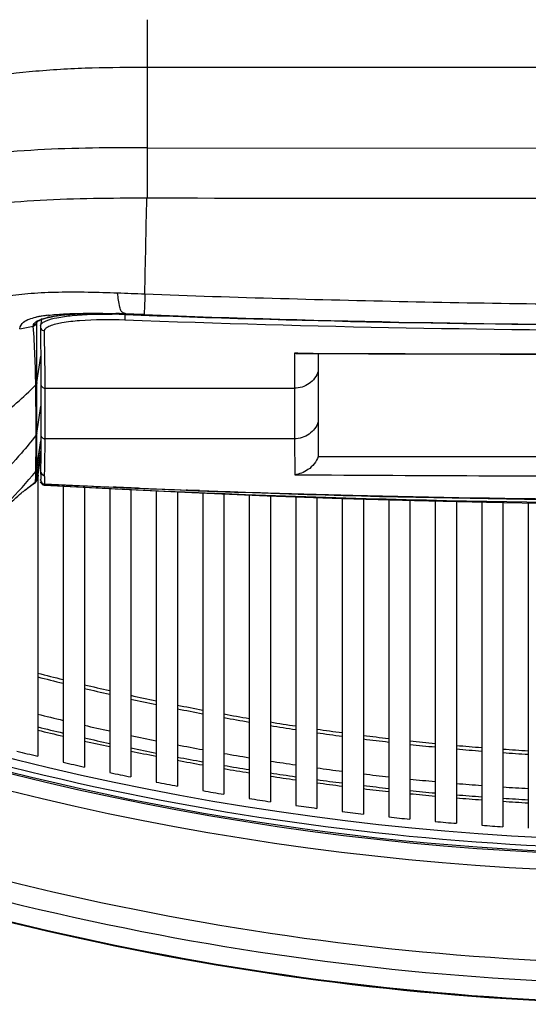
# Model space of a CAD drawing. Units: millimetres. Extents: x 0 to 594, y 0 to 420.
# Drawn here: x 211 to 223, y 48 to 71 of the extents above; entities that cross this region are included whole.
import ezdxf

# ---------------------------------------------------------------- set-up
doc = ezdxf.new("R2010")
doc.units = ezdxf.units.MM
doc.header["$LTSCALE"] = 32.67
doc.layers.get('0').update_dxf_attribs({"linetype": 'CONTINUOUS'})
doc.layers.add('CURVE', color=7, linetype='CONTINUOUS')
doc.layers.add('SUPERFICI', color=7, linetype='CONTINUOUS')

msp = doc.modelspace()

# ---------------------------------------------------------------- linework, layer by layer
at = {"color": 9, "linetype": 'CONTINUOUS'}
for p, q in [((213.802, 70.0444), (239.3701, 70.0444)), ((213.8019, 68.137), (226.586, 68.1226)), ((213.2735, 64.2017), (213.2716, 64.1889)), ((213.2735, 64.2017), (213.2716, 64.1889)), ((213.2672, 64.0697), (213.2671, 64.0649)), ((211.3731, 63.6624), (211.3708, 63.8059)), ((211.3822, 62.7546), (211.3731, 63.6624)), ((211.1909, 62.5764), (211.2808, 63.2049)), ((217.2852, 63.2015), (217.281, 62.4446)), ((217.2865, 63.2735), (217.2852, 63.2015)), ((217.3625, 63.2732), (217.2865, 63.2735)), ((217.3625, 63.2731), (217.2865, 63.2735)), ((211.3826, 62.6524), (211.3822, 62.7546)), ((211.3828, 62.4446), (211.3826, 62.6524)), ((211.3828, 62.4446), (217.281, 62.4446)), ((211.3828, 61.2471), (211.3828, 62.4446)), ((217.281, 62.4446), (217.281, 61.2484)), ((211.1902, 61.3743), (211.2828, 62.0174)), ((211.1848, 60.5193), (211.2827, 61.2023)), ((211.1854, 60.5139), (211.2827, 61.1953)), ((211.3808, 60.7349), (211.3827, 61.0953)), ((211.3827, 61.0953), (211.3828, 61.2471)), ((217.281, 61.2484), (211.3828, 61.2471)), ((217.281, 61.2484), (217.2883, 60.3969)), ((211.1876, 60.2834), (211.282, 60.9476)), ((211.3788, 60.5969), (211.3808, 60.7349)), ((211.3735, 60.3858), (211.3774, 60.5281)), ((211.3739, 60.3788), (211.3735, 60.3858)), ((211.3753, 60.3498), (211.3739, 60.3788)), ((211.3774, 60.5281), (211.3788, 60.5969)), ((211.3704, 60.157), (211.37, 60.1543)), ((211.371, 60.1624), (211.3704, 60.157)), ((211.3708, 60.1506), (211.371, 60.1503)), ((211.372, 60.1707), (211.371, 60.1624)), ((211.371, 60.1503), (211.374, 60.1494)), ((211.3727, 60.1771), (211.372, 60.1707)), ((211.3741, 60.1771), (211.3762, 60.2116)), ((211.3762, 60.2116), (211.3753, 60.3498)), ((213.5956, 60.078), (212.9934, 60.1033)), ((215.0395, 60.022), (214.7248, 60.0336))]:
    msp.add_line(p, q, dxfattribs=at)
at = {"color": 7, "linetype": 'CONTINUOUS'}
for p, q in [((213.2387, 64.2032), (213.7242, 64.1842)), ((213.2387, 64.2031), (213.7242, 64.1843)), ((211.275, 63.9218), (211.2741, 63.903)), ((211.2741, 63.9032), (211.2757, 63.7659)), ((211.2758, 63.9279), (211.275, 63.9218)), ((211.2758, 63.9278), (211.2758, 63.9279)), ((211.2757, 63.7659), (211.2775, 63.6019)), ((217.8467, 63.2655), (217.8467, 60.8295)), ((211.2827, 62.672), (211.2828, 62.5439)), ((211.2828, 62.5439), (211.2827, 61.2331)), ((211.1865, 60.2876), (211.2821, 60.9537)), ((217.8467, 60.8295), (235.3267, 60.8295)), ((211.2762, 60.4881), (211.2763, 60.4793)), ((211.2794, 60.4258), (211.2804, 60.3993)), ((211.2804, 60.3993), (211.281, 60.3744)), ((211.2134, 60.3329), (211.2134, 53.732)), ((211.2804, 60.3085), (211.2795, 60.2895)), ((211.2877, 60.2041), (211.2966, 60.19)), ((211.2993, 60.1866), (211.2966, 60.19)), ((211.2993, 60.1866), (211.3132, 60.1727)), ((211.3132, 60.1727), (211.3346, 60.1591)), ((211.3346, 60.1591), (211.3605, 60.1509)), ((211.3605, 60.1509), (211.3724, 60.1495)), ((211.3691, 60.1773), (211.3741, 60.1771)), ((210.8704, 60.0025), (210.87, 60.0022)), ((211.8134, 60.1262), (211.8134, 53.5902)), ((212.3134, 60.0997), (212.3134, 53.4767)), ((212.9134, 60.068), (212.9134, 53.346)), ((213.4134, 60.0436), (213.4134, 53.2417)), ((214.0134, 60.0151), (214.0134, 53.1219)), ((214.5134, 59.9914), (214.5134, 53.0265)), ((215.1134, 59.9643), (215.1134, 52.9175)), ((215.6134, 59.9433), (215.6134, 52.8311)), ((216.2134, 59.9182), (216.2134, 52.7327)), ((216.7134, 59.8976), (216.7134, 52.6552)), ((217.3134, 59.8759), (217.3134, 52.5674)), ((217.8134, 59.8578), (217.8134, 52.4987)), ((218.4134, 59.8362), (218.4134, 52.4214)), ((218.9134, 59.8212), (218.9134, 52.3614)), ((219.5134, 59.8032), (219.5134, 52.2946)), ((220.0134, 59.7882), (220.0134, 52.2432)), ((220.6134, 59.7735), (220.6134, 52.1868)), ((221.1134, 59.7618), (221.1134, 52.144)), ((221.7134, 59.7479), (221.7134, 52.0979)), ((222.2134, 59.739), (222.2134, 52.0638)), ((222.8134, 59.7294), (222.8134, 52.028))]:
    msp.add_line(p, q, dxfattribs=at)
for points in [[(211.2775, 63.6019), (211.2791, 63.4397), (211.2804, 63.2801), (211.2813, 63.1235), (211.282, 62.9703), (211.2824, 62.8201), (211.2827, 62.672)], [(217.3625, 63.2679), (218.0622, 63.2644), (219.033, 63.2605), (220.0373, 63.2574), (221.0748, 63.255), (222.1458, 63.2531), (223.1666, 63.2517)], [(211.2827, 61.2331), (211.2825, 61.107), (211.2822, 60.989)], [(211.2822, 60.989), (211.2817, 60.8804), (211.281, 60.7815), (211.28, 60.6919), (211.2787, 60.6114)], [(211.2787, 60.6114), (211.2774, 60.5395), (211.2762, 60.4881)], [(211.2763, 60.4793), (211.2779, 60.4538), (211.2794, 60.4258)], [(211.281, 60.3744), (211.2812, 60.3509), (211.281, 60.3289), (211.2804, 60.3085)], [(211.2786, 60.2717), (211.2786, 60.2733), (211.2786, 60.2749), (211.2787, 60.2766), (211.2788, 60.2782), (211.2795, 60.2895)], [(211.3693, 60.1772), (212.8576, 60.109), (214.6018, 60.038), (216.3444, 59.9768), (218.0854, 59.9254), (219.8246, 59.8837), (221.5621, 59.8515), (223.2977, 59.8287), (225.0315, 59.8154), (226.5867, 59.8115)], [(211.3724, 60.1495), (213.0428, 60.0612), (214.8543, 59.9752), (216.6386, 59.9003), (218.3955, 59.8368), (220.125, 59.7849), (221.8271, 59.7452), (223.5016, 59.7183), (225.1485, 59.7037), (226.5867, 59.6999)]]:
    msp.add_lwpolyline(points, dxfattribs=at)
at = {"color": 9, "linetype": 'CONTINUOUS'}
for points in [[(213.5957, 60.079), (213.0616, 60.1004), (212.9934, 60.1035)], [(215.0395, 60.0226), (214.7499, 60.0327), (214.7248, 60.0337)]]:
    msp.add_lwpolyline(points, dxfattribs=at)
for centre, radius, start, end in [((212.7742, 52.8933), 11.3064, 88.23964, 88.99521), ((212.767, 52.6445), 11.5554, 87.99263, 88.24199), ((212.7647, 52.5783), 11.6216, 87.78921, 87.99272), ((212.7632, 52.5392), 11.6607, 87.50138, 87.78922), ((229.1259, 63.547), 15.8673, 177.68169, 178.04414), ((226.3223, 408.3543), 344.4127, 267.828387, 269.858481), ((226.5361, 400.3192), 336.3756, 267.817204, 270.008505), ((211.3991, 63.8812), 0.1353, 136.78037, 139.00168), ((226.349, 407.489), 343.6732, 267.818521, 270.03963), ((216.2342, 63.9868), 2.9681, 178.03517, 178.39826), ((225.1088, 1647.0506), 1583.7965, 269.7197668, 269.9297346), ((211.3762, 60.4847), 0.0989, 257.54618, 268.39988), ((211.3766, 60.4776), 0.0989, 257.54364, 268.39318), ((226.4074, 1375.9846), 1315.6192, 269.6028557, 270.007806), ((202.48, 70.8889), 13.7446, 307.62214, 309.11241), ((226.8923, 341.0912), 281.3654, 266.837521, 269.93777), ((226.5983, 376.3175), 316.5068, 267.242962, 267.536411), ((226.6481, 363.5311), 303.7356, 267.399023, 269.988407), ((226.4607, 373.0684), 313.2547, 267.64626, 267.85295), ((226.5655, 376.6265), 316.8142, 267.915056, 270.003826), ((226.3434, 116.3642), 64.9865, 247.526377, 292.473623), ((226.3434, 116.3642), 65.3863, 247.526377, 292.473623), ((226.5089, 114.8887), 61.1339, 255.509028, 256.089188), ((226.5116, 115.0031), 61.3314, 255.554085, 256.132372), ((226.5752, 115.1619), 61.4151, 256.571644, 257.145766), ((226.5786, 115.2804), 61.6166, 256.613252, 257.185196), ((226.6572, 115.5288), 61.791, 257.622024, 258.191624), ((226.6612, 115.6512), 61.9965, 257.659885, 258.227592), ((226.7021, 115.8441), 62.1937, 258.697664, 259.25987), ((226.7037, 115.7492), 62.0163, 258.663494, 259.227305), ((226.4305, 116.0641), 63.196, 256.064857, 256.625837), ((226.6223, 115.3127), 61.5722, 259.69901, 260.266896), ((226.6213, 115.4093), 61.7514, 259.730222, 260.296453), ((226.3434, 116.3642), 64.9506, 252.726866, 269.486948), ((226.3335, 116.436), 63.8273, 256.296722, 256.850575), ((226.5051, 116.3842), 63.5247, 257.089997, 257.643859), ((226.5647, 114.969), 61.2237, 260.739772, 261.307795), ((226.5642, 115.0679), 61.4053, 260.76779, 261.334136), ((226.5272, 114.7182), 60.9702, 261.78228, 262.352291), ((226.404, 116.7441), 64.1434, 257.309856, 257.858704), ((226.5936, 116.7968), 63.9466, 258.104029, 258.654182), ((226.5272, 114.8191), 61.1538, 261.807204, 262.375398), ((226.5065, 114.5601), 60.8107, 262.826225, 263.39559), ((226.5068, 114.6629), 60.9962, 262.847903, 263.415536), ((226.499, 114.494), 60.7442, 263.870438, 264.439402), ((226.4726, 117.0689), 64.4754, 258.314046, 258.857869), ((226.5773, 116.7043), 63.8527, 259.108424, 259.655907), ((226.4995, 114.5983), 60.9313, 263.88893, 264.45609), ((226.5012, 114.5196), 60.7699, 264.912812, 265.480649), ((226.5018, 114.6253), 60.9583, 264.928042, 265.494123), ((226.5099, 114.6365), 60.8871, 265.953476, 266.519066), ((226.4785, 117.0923), 64.4995, 259.309178, 259.851094), ((226.5048, 116.2992), 63.4412, 260.113739, 260.663799), ((226.4544, 115.9857), 63.1236, 261.121749, 261.672564), ((226.5105, 114.7434), 61.0767, 265.965481, 266.529291), ((226.4006, 116.6468), 64.0473, 260.303479, 260.847749), ((226.4226, 115.7625), 62.8982, 262.132497, 262.683816), ((226.3316, 116.2082), 63.6032, 261.302067, 261.848494), ((226.3113, 116.0637), 63.4574, 262.304016, 262.850257), ((226.4059, 115.6298), 62.7644, 263.143051, 263.694592), ((226.4012, 115.5867), 62.7211, 264.154446, 264.70479), ((226.295, 115.9296), 63.3223, 263.305653, 263.851881), ((226.2915, 115.9008), 63.2932, 264.307273, 264.852963), ((226.4052, 115.6331), 62.7676, 265.163153, 265.712836), ((226.4146, 115.7685), 62.9034, 266.170407, 266.717627), ((226.2982, 115.9781), 63.3709, 265.306874, 265.850992), ((226.3061, 116.0973), 63.4903, 266.304046, 266.84645)]:
    msp.add_arc(centre, radius, start, end, dxfattribs=at)
at = {"color": 7, "linetype": 'CONTINUOUS'}
for centre, radius, start, end in [((226.4953, 399.7903), 335.849, 267.820726, 270.015483), ((217.368, 63.8719), 0.6039, 262.25327, 269.53111), ((211.3764, 60.2795), 0.0985, 171.92363, 182.542), ((211.3742, 60.2756), 0.0985, 253.20653, 261.58633), ((211.3741, 60.2752), 0.0981, 261.59337, 267.18768), ((226.3634, 116.5303), 64.8, 247.526377, 292.473623), ((226.3634, 116.5303), 64, 256.306069, 256.858774), ((226.3634, 116.5303), 64, 257.317952, 257.867645), ((226.3634, 116.5303), 64.6, 255.98003, 256.436663), ((226.3634, 116.5303), 64, 258.325723, 258.873217), ((226.3634, 116.5303), 64, 259.32907, 259.875702), ((226.3634, 116.5303), 64.6, 256.983467, 257.438216), ((226.3634, 116.5303), 64, 260.329606, 260.87429), ((226.3634, 116.5303), 64.6, 257.982858, 258.435883), ((226.3634, 116.5303), 64, 261.327523, 261.870194), ((226.3634, 116.5303), 64.6, 258.97855, 259.430008), ((226.3634, 116.5303), 64.6, 259.970884, 260.420923), ((226.3634, 116.5303), 64, 262.32242, 262.863978), ((226.3634, 116.5303), 64, 263.314792, 263.855771), ((226.3634, 116.5303), 64.6, 260.960187, 261.408955), ((226.3634, 116.5303), 64, 264.305473, 264.845072), ((226.3634, 116.5303), 64, 265.294616, 265.833145), ((226.3634, 116.5303), 64.6, 261.946779, 262.394419), ((226.3634, 116.5303), 64, 266.28192, 266.820131), ((226.3634, 116.5303), 64.6, 262.930973, 263.377625), ((226.3634, 116.5303), 64.6, 263.913075, 264.358875), ((226.3634, 116.5303), 64.6, 264.893385, 265.338468), ((226.3634, 116.5303), 64.6, 265.872198, 266.316698)]:
    msp.add_arc(centre, radius, start, end, dxfattribs=at)
at = {"color": 9, "linetype": 'CONTINUOUS'}
for points in [[(226.586, 66.9326), (222.3206, 66.9326), (218.0552, 66.9375), (213.7897, 66.9413)], [(211.2742, 63.903), (211.2747, 63.8725), (211.2927, 63.8395), (211.3183, 63.8226)], [(211.2758, 63.9279), (211.2781, 63.9434), (211.2867, 63.9581), (211.297, 63.97)], [(211.3183, 63.8226), (211.3336, 63.8125), (211.3525, 63.8065), (211.3708, 63.8059)], [(211.2764, 60.4793), (211.279, 60.4393), (211.3157, 60.3967), (211.3549, 60.3881)], [(211.2768, 60.472), (211.2795, 60.4321), (211.3162, 60.3897), (211.3553, 60.3811)], [(211.37, 60.1543), (211.33, 60.1565), (211.287, 60.1926), (211.278, 60.2316)], [(211.371, 60.1504), (211.3442, 60.1518), (211.3163, 60.1659), (211.2993, 60.1866)]]:
    msp.add_open_spline(points, degree=3, dxfattribs=at)
for points, knots in [([(226.586, 64.4124), (224.4454, 64.4113), (220.1632, 64.4708), (215.8823, 64.5868), (213.7422, 64.6694)], [0, 0, 0, 0, 0.4998745, 1, 1, 1, 1]), ([(211.412, 64.0424), (211.4925, 64.076), (211.6972, 64.1262), (212.2173, 64.1955), (212.6567, 64.2036), (212.9725, 64.198)], [0, 0, 0, 0, 0.1662262, 0.3982403, 1, 1, 1, 1]), ([(211.3005, 63.9739), (211.3021, 63.9755), (211.3054, 63.9789), (211.3088, 63.9821), (211.3106, 63.9837)], [0, 0, 0, 0, 0.4899572, 1, 1, 1, 1]), ([(211.3106, 63.9837), (211.3128, 63.9856), (211.3173, 63.9895), (211.322, 63.9931), (211.3245, 63.995)], [0, 0, 0, 0, 0.4883902, 1, 1, 1, 1]), ([(211.3245, 63.995), (211.3303, 63.9993), (211.3578, 64.0179), (211.388, 64.0324), (211.412, 64.0424)], [0, 0, 0, 0, 0.2170027, 1, 1, 1, 1]), ([(211.3906, 63.8532), (211.3962, 63.8597), (211.4281, 63.8894), (211.4681, 63.9085), (211.5003, 63.9218)], [0, 0, 0, 0, 0.1972425, 1, 1, 1, 1]), ([(211.5003, 63.9218), (211.5904, 63.9591), (211.8237, 64.0112), (212.4128, 64.0787), (212.9109, 64.0787), (213.2671, 64.0649)], [0, 0, 0, 0, 0.1642604, 0.399252, 1, 1, 1, 1]), ([(211.3708, 63.8059), (211.3708, 63.8108), (211.372, 63.8209), (211.3757, 63.8304), (211.3781, 63.835)], [0, 0, 0, 0, 0.4862703, 1, 1, 1, 1]), ([(211.3781, 63.835), (211.3797, 63.8381), (211.3835, 63.8444), (211.3881, 63.8503), (211.3906, 63.8532)], [0, 0, 0, 0, 0.4815764, 1, 1, 1, 1]), ([(217.8467, 62.8418), (217.8062, 62.7282), (217.6499, 62.5209), (217.4021, 62.4446), (217.281, 62.4446)], [0, 0, 0, 0, 0.4990406, 1, 1, 1, 1]), ([(211.2828, 62.5439), (211.2829, 62.5186), (211.3042, 62.4656), (211.3573, 62.4446), (211.3828, 62.4446)], [0, 0, 0, 0, 0.4990292, 1, 1, 1, 1]), ([(217.8467, 61.6456), (217.8062, 61.532), (217.6499, 61.3247), (217.4021, 61.2484), (217.281, 61.2484)], [0, 0, 0, 0, 0.4990459, 1, 1, 1, 1]), ([(211.2828, 61.3479), (211.2829, 61.3225), (211.3042, 61.2695), (211.3573, 61.2486), (211.3828, 61.2486)], [0, 0, 0, 0, 0.4990291, 1, 1, 1, 1]), ([(211.2828, 61.3464), (211.2829, 61.321), (211.3042, 61.2681), (211.3573, 61.2471), (211.3828, 61.2471)], [0, 0, 0, 0, 0.4990292, 1, 1, 1, 1]), ([(211.2804, 60.2935), (211.2801, 60.2936), (211.2796, 60.2938), (211.2789, 60.2935), (211.2789, 60.2934)], [0, 0, 0, 0, 0.6871436, 1, 1, 1, 1]), ([(211.37, 60.1543), (211.37, 60.1536), (211.3702, 60.1523), (211.3705, 60.1511), (211.3708, 60.1506)], [0, 0, 0, 0, 0.5739541, 1, 1, 1, 1]), ([(226.3434, 48.8111), (222.0527, 48.808), (213.448, 49.6917), (205.1857, 52.1816), (201.1828, 53.7313)], [0, 0, 0, 0, 0.4999021, 1, 1, 1, 1]), ([(201.0129, 53.2934), (205.1118, 51.7007), (213.439, 49.2117), (222.0996, 48.3369), (226.3434, 48.3369)], [0, 0, 0, 0, 0.5088918, 1, 1, 1, 1]), ([(226.3434, 47.8775), (222.0193, 47.8781), (213.3511, 48.7716), (205.0241, 51.2752), (200.9941, 52.8418)], [0, 0, 0, 0, 0.5000226, 1, 1, 1, 1])]:
    msp.add_open_spline(points, degree=3, knots=knots, dxfattribs=at)
at = {"color": 7, "linetype": 'CONTINUOUS'}
for points, knots in [([(217.8467, 60.8295), (217.7989, 60.7062), (217.6389, 60.5006), (217.3999, 60.4079), (217.2883, 60.397)], [0, 0, 0, 0, 0.5413925, 1, 1, 1, 1]), ([(211.2786, 60.2717), (211.2786, 60.2682), (211.2791, 60.2613), (211.2803, 60.2545), (211.281, 60.2511)], [0, 0, 0, 0, 0.503307, 1, 1, 1, 1]), ([(226.3434, 47.8596), (222.0181, 47.86), (213.3468, 48.7535), (205.0172, 51.2594), (200.9858, 52.8271)], [0, 0, 0, 0, 0.4999877, 1, 1, 1, 1])]:
    msp.add_open_spline(points, degree=3, knots=knots, dxfattribs=at)
for points in [[(211.281, 60.2511), (211.285, 60.2337), (211.2939, 60.2167), (211.3066, 60.2042)], [(211.3066, 60.2042), (211.3173, 60.1935), (211.3313, 60.1857), (211.3457, 60.1813)]]:
    msp.add_open_spline(points, degree=3, dxfattribs=at)
at = {"layer": 'CURVE', "color": 4, "linetype": 'CONTINUOUS'}
msp.add_arc((226.3634, 116.5303), 65, 247.526377, 270, dxfattribs=at)
at = {"layer": 'SUPERFICI', "color": 9, "linetype": 'CONTINUOUS'}
for p, q in [((213.802, 71.169), (213.8019, 68.137)), ((213.1723, 64.2056), (213.1723, 64.2057)), ((213.2136, 64.2041), (213.2387, 64.2031)), ((213.2388, 64.2065), (213.2954, 64.2043)), ((213.286, 64.2041), (213.2954, 64.2043)), ((213.4867, 64.1968), (213.2954, 64.2043)), ((213.7243, 64.1877), (213.4867, 64.1968)), ((211.1886, 63.9968), (211.1886, 63.9998)), ((211.189, 63.9013), (211.1886, 63.9968)), ((211.1899, 63.6494), (211.189, 63.9027)), ((211.1905, 62.3294), (211.1911, 62.7195)), ((211.1908, 62.544), (211.1909, 62.5764)), ((211.1706, 61.3279), (211.1706, 61.3464)), ((211.1709, 61.0984), (211.1717, 61.3294)), ((211.1902, 61.3477), (211.1902, 61.5223)), ((211.1902, 61.3479), (211.1902, 61.3743)), ((211.1902, 61.1441), (211.1902, 61.3477)), ((211.1633, 60.4641), (211.1627, 60.4699)), ((211.1633, 60.4641), (211.1627, 60.4699)), ((211.1657, 60.4337), (211.1633, 60.4641)), ((211.1656, 60.4336), (211.1633, 60.4641)), ((211.167, 60.4043), (211.1656, 60.4336)), ((211.167, 60.4043), (211.1657, 60.4337)), ((211.1669, 60.3484), (211.1674, 60.3759)), ((211.1674, 60.3759), (211.167, 60.4043)), ((211.1674, 60.3759), (211.167, 60.4043)), ((211.1854, 60.5139), (211.1848, 60.5193)), ((211.1882, 60.4839), (211.1854, 60.5139)), ((211.1654, 60.3218), (211.1669, 60.3484)), ((211.1865, 60.287), (211.1865, 60.2876)), ((211.1871, 60.2846), (211.1865, 60.287)), ((211.1876, 60.2834), (211.1871, 60.2846)), ((211.1878, 60.2832), (211.1876, 60.2834)), ((211.1877, 60.2831), (211.1876, 60.2834))]:
    msp.add_line(p, q, dxfattribs=at)
at = {"layer": 'SUPERFICI', "color": 7, "linetype": 'CONTINUOUS'}
for p, q in [((211.3438, 64.09), (211.4158, 64.1105)), ((211.4158, 64.1105), (211.5015, 64.1299)), ((213.1723, 64.2057), (213.2136, 64.2041)), ((211.1896, 64.0119), (211.1894, 64.0111)), ((211.1894, 64.011), (211.1895, 64.0092)), ((211.2972, 64.0733), (211.2758, 63.9278)), ((211.2852, 64.069), (211.3438, 64.09)), ((211.2442, 60.5599), (211.2714, 60.7581)), ((211.2714, 60.7581), (211.2813, 60.8307)), ((211.2145, 60.3437), (211.2442, 60.5599)), ((211.1904, 60.3299), (211.1906, 60.3329)), ((211.2151, 60.3481), (211.2145, 60.3436))]:
    msp.add_line(p, q, dxfattribs=at)
for points in [[(211.5015, 64.1299), (211.5991, 64.1479), (211.7081, 64.1643), (211.8284, 64.1789), (211.9582, 64.1913), (212.0969, 64.2016), (212.2436, 64.2095), (212.3967, 64.2148), (212.555, 64.2174), (212.7173, 64.2174), (212.8813, 64.2149), (213.0456, 64.2103), (213.1723, 64.2056)], [(211.1895, 64.0092), (211.195, 64.0158), (211.2106, 64.0293)], [(211.2106, 64.0293), (211.2402, 64.048), (211.2852, 64.069)], [(211.035, 60.1263), (211.1184, 60.1882), (211.1555, 60.2156)], [(211.1555, 60.2157), (211.1658, 60.2244), (211.1766, 60.2361), (211.1845, 60.2471), (211.1904, 60.2572), (211.1952, 60.2672), (211.1993, 60.2772), (211.2026, 60.2871), (211.2055, 60.2972)], [(211.2055, 60.2972), (211.208, 60.3075), (211.2102, 60.3181), (211.2122, 60.3294), (211.214, 60.3414)], [(210.5188, 59.6914), (210.5837, 59.7518), (210.6416, 59.8052), (210.6927, 59.8516), (210.7367, 59.8909), (210.7777, 59.9266), (210.8169, 59.9597), (210.8531, 59.989), (210.87, 60.0022)], [(210.8704, 60.0025), (210.8867, 60.015), (210.9082, 60.0314), (210.934, 60.0509), (210.9638, 60.0732), (210.9978, 60.0986), (211.035, 60.1263)]]:
    msp.add_lwpolyline(points, dxfattribs=at)
at = {"layer": 'SUPERFICI', "color": 9, "linetype": 'CONTINUOUS'}
for centre, radius, start, end in [((526.8383, 67.0658), 313.0382, 179.803933, 180.022784), ((-667.0283, 84.2496), 880.9881, 358.7264844, 358.8742706), ((208.7526, -56.0313), 120.8038, 87.632842, 87.938281), ((211.6035, 62.1981), 1.9756, 100.62289, 102.87896), ((211.7408, 61.4634), 2.7229, 98.36001, 100.61404), ((211.892, 60.4433), 3.7542, 96.5807, 98.37852), ((211.9084, 62.0588), 2.1132, 101.55165, 102.89717), ((212.0061, 31.88), 32.35, 87.8161, 88.139), ((213.0651, 73.1513), 8.95, 271.11135, 271.41391), ((206.9512, 85.423), 21.9069, 280.07862, 280.93031), ((211.1812, 63.9218), 0.0765, 174.6654, 183.96471), ((211.0897, 64.016), 0.1006, 278.66296, 286.72514), ((211.1915, 63.9109), 0.0866, 176.26252, 178.26359), ((211.0913, 64.0283), 0.1003, 277.89532, 286.03143), ((211.0897, 64.013), 0.1006, 278.77625, 286.8258), ((186.001, 62.1553), 25.1656, 0.83484, 4.00634), ((211.0919, 64.014), 0.0977, 318.89215, 327.11348), ((211.0919, 64.011), 0.0977, 318.94383, 327.15224), ((211.0936, 64.0257), 0.0969, 318.57359, 326.89863), ((211.0916, 64.0141), 0.0981, 327.14786, 335.31948), ((211.0916, 64.0111), 0.0981, 327.18646, 335.34537), ((211.0932, 64.0259), 0.0973, 326.93428, 335.20354), ((211.0909, 64.0144), 0.0988, 335.30207, 343.39868), ((211.0909, 64.0114), 0.0988, 335.32805, 343.41234), ((211.0935, 64.0137), 0.0961, 343.38047, 351.69342), ((211.0935, 64.0107), 0.0961, 343.39421, 351.69384), ((211.2648, 64), 0.0762, 173.99735, 180.14003), ((211.3871, 63.7022), 0.3838, 119.6311, 120.48303), ((211.4002, 63.679), 0.4105, 118.38242, 119.62644), ((211.5814, 63.2613), 0.8663, 109.10967, 110.2557), ((211.6134, 63.169), 0.964, 108.08771, 109.11122), ((13.7206, 62.9409), 197.4706, 359.935754, 0.205558), ((205.4665, 68.1728), 8.0244, 306.33514, 315.23576), ((196.0687, 60.8991), 15.1001, 358.37148, 359.24248), ((192.2093, 60.9191), 18.9798, 359.00206, 359.23121), ((195.9958, 60.8529), 15.1927, 358.7419, 359.00302), ((210.2892, 60.3894), 0.9031, 356.40604, 359.19472), ((210.7774, 60.4033), 0.4411, 351.10607, 352.22047)]:
    msp.add_arc(centre, radius, start, end, dxfattribs=at)
at = {"layer": 'SUPERFICI', "color": 7, "linetype": 'CONTINUOUS'}
for centre, radius, start, end in [((210.1067, 60.4698), 1.1153, 355.64912, 356.77238), ((210.3747, 60.3838), 0.8174, 353.24133, 356.21985)]:
    msp.add_arc(centre, radius, start, end, dxfattribs=at)
at = {"layer": 'SUPERFICI', "color": 9, "linetype": 'CONTINUOUS'}
for points, knots in [([(206.5892, 68.4494), (206.6608, 68.525), (206.8357, 68.7104), (207.2289, 69.0002), (207.8668, 69.3047), (209.1905, 69.7154), (210.7796, 69.946), (212.4865, 70.0435), (213.3668, 70.0434), (213.802, 70.0444)], [0, 0, 0, 0, 0.0413731, 0.1010748, 0.1927662, 0.3207943, 0.6504232, 0.8271316, 1, 1, 1, 1]), ([(213.8019, 68.137), (212.9382, 68.1381), (211.18, 68.1288), (208.482, 67.8326), (206.3645, 67.3602), (205.704, 66.5415)], [0, 0, 0, 0, 0.3094046, 0.6231897, 1, 1, 1, 1]), ([(213.7897, 66.9413), (212.9495, 66.942), (211.26, 66.9326), (208.7089, 66.6506), (206.7134, 66.2112), (206.1152, 65.4413)], [0, 0, 0, 0, 0.3176465, 0.6314038, 1, 1, 1, 1]), ([(213.0987, 64.6943), (212.6328, 64.7106), (211.9499, 64.728), (211.0742, 64.6931), (210.5063, 64.632), (210.0409, 64.5375), (209.6952, 64.4132), (209.4781, 64.2286), (209.4308, 64.0779), (209.4157, 64.0107)], [0, 0, 0, 0, 0.3558961, 0.5212618, 0.668847, 0.7914711, 0.8832598, 0.9474421, 1, 1, 1, 1]), ([(213.1649, 64.3082), (213.1584, 64.3269), (213.126, 64.4538), (213.1128, 64.5843), (213.0987, 64.6943)], [0, 0, 0, 0, 0.1517502, 1, 1, 1, 1]), ([(213.7422, 64.6694), (213.74, 64.5703), (213.7401, 64.4095), (213.7261, 64.2492), (213.7243, 64.1877)], [0, 0, 0, 0, 0.6168608, 1, 1, 1, 1]), ([(210.7837, 63.8541), (210.7943, 63.912), (210.8924, 64.0612), (211.0618, 64.1007), (211.1631, 64.124)], [0, 0, 0, 0, 0.3613331, 1, 1, 1, 1]), ([(211.4617, 64.1728), (211.5796, 64.1865), (212.1104, 64.227), (212.6435, 64.2262), (213.0566, 64.2129)], [0, 0, 0, 0, 0.2230815, 1, 1, 1, 1]), ([(211.4852, 64.1292), (211.7283, 64.179), (212.2933, 64.2245), (212.8569, 64.2181), (213.1723, 64.2057)], [0, 0, 0, 0, 0.4401748, 1, 1, 1, 1]), ([(213.2954, 64.2043), (213.2708, 64.214), (213.2129, 64.2269), (213.1752, 64.2788), (213.1649, 64.3082)], [0, 0, 0, 0, 0.4585923, 1, 1, 1, 1]), ([(211.105, 63.9289), (211.1059, 63.9381), (211.1196, 63.9835), (211.1604, 64.0142), (211.1924, 64.033)], [0, 0, 0, 0, 0.1990318, 1, 1, 1, 1]), ([(211.1894, 64.0111), (211.1888, 64.0066), (211.1867, 63.9978), (211.1835, 63.9892), (211.1816, 63.9851)], [0, 0, 0, 0, 0.4986143, 1, 1, 1, 1]), ([(211.1767, 62.5382), (211.1748, 62.5362), (211.1701, 62.5325), (211.1647, 62.5303), (211.1618, 62.5295)], [0, 0, 0, 0, 0.4755621, 1, 1, 1, 1]), ([(211.1706, 61.3301), (211.0582, 61.1872), (210.6007, 60.6307), (210.0934, 60.1148), (209.6899, 59.7579)], [0, 0, 0, 0, 0.2522373, 1, 1, 1, 1]), ([(211.1675, 60.6995), (211.168, 60.7297), (211.1697, 60.8627), (211.1705, 60.9957), (211.1709, 61.0984)], [0, 0, 0, 0, 0.2276779, 1, 1, 1, 1]), ([(211.1874, 60.6644), (211.1878, 60.6996), (211.1896, 60.8595), (211.19, 61.0194), (211.1902, 61.1441)], [0, 0, 0, 0, 0.2201392, 1, 1, 1, 1]), ([(209.2917, 58.6304), (209.4605, 58.7673), (210.127, 59.335), (210.7384, 59.967), (211.1627, 60.4699)], [0, 0, 0, 0, 0.2483285, 1, 1, 1, 1]), ([(211.1678, 60.2422), (211.1653, 60.2403), (211.1595, 60.2368), (211.1529, 60.2352), (211.1494, 60.2348)], [0, 0, 0, 0, 0.470602, 1, 1, 1, 1]), ([(211.1684, 60.2372), (211.1659, 60.2352), (211.1599, 60.2318), (211.1533, 60.2303), (211.1497, 60.2299)], [0, 0, 0, 0, 0.4700758, 1, 1, 1, 1]), ([(211.1513, 60.2195), (211.151, 60.2202), (211.1505, 60.2216), (211.1503, 60.2232), (211.1502, 60.224)], [0, 0, 0, 0, 0.4619433, 1, 1, 1, 1]), ([(211.1554, 60.2158), (211.1546, 60.2152), (211.1516, 60.2149), (211.151, 60.2178), (211.1508, 60.2191)], [0, 0, 0, 0, 0.4156415, 1, 1, 1, 1]), ([(211.1835, 60.2713), (211.1822, 60.2658), (211.1788, 60.255), (211.172, 60.2457), (211.1678, 60.2422)], [0, 0, 0, 0, 0.511201, 1, 1, 1, 1]), ([(211.1846, 60.2668), (211.1832, 60.2611), (211.1797, 60.2502), (211.1727, 60.2407), (211.1684, 60.2372)], [0, 0, 0, 0, 0.5116894, 1, 1, 1, 1]), ([(211.1865, 60.2876), (211.1861, 60.2849), (211.1852, 60.2794), (211.1841, 60.274), (211.1835, 60.2713)], [0, 0, 0, 0, 0.4937889, 1, 1, 1, 1]), ([(211.1876, 60.2834), (211.1872, 60.2806), (211.1863, 60.2751), (211.1852, 60.2695), (211.1846, 60.2668)], [0, 0, 0, 0, 0.4935762, 1, 1, 1, 1]), ([(211.1925, 60.281), (211.1916, 60.2808), (211.1896, 60.2808), (211.1882, 60.2823), (211.1877, 60.2831)], [0, 0, 0, 0, 0.4905543, 1, 1, 1, 1]), ([(211.2132, 60.3351), (211.212, 60.3271), (211.2079, 60.3097), (211.2034, 60.2842), (211.1925, 60.281)], [0, 0, 0, 0, 0.4162192, 1, 1, 1, 1])]:
    msp.add_open_spline(points, degree=3, knots=knots, dxfattribs=at)
for points in [[(211.3142, 64.0853), (211.3544, 64.0985), (211.3954, 64.1092), (211.4367, 64.1187)], [(211.1655, 63.9497), (211.1534, 63.9357), (211.1365, 63.925), (211.1187, 63.9197)], [(211.1656, 63.9468), (211.1534, 63.9328), (211.1366, 63.9221), (211.1189, 63.9167)], [(211.1663, 63.9616), (211.154, 63.9477), (211.1369, 63.937), (211.119, 63.9319)], [(211.2051, 64.0402), (211.2296, 64.0534), (211.2554, 64.0644), (211.2815, 64.074)], [(211.1706, 61.3464), (211.1704, 61.7383), (211.17, 62.1302), (211.1639, 62.522)], [(211.1909, 62.5764), (211.1889, 62.563), (211.1862, 62.5479), (211.1767, 62.5382)], [(211.1902, 61.5223), (211.1902, 61.7914), (211.1903, 62.0604), (211.1905, 62.3294)], [(211.1902, 61.3765), (211.1879, 61.3598), (211.1808, 61.3434), (211.1706, 61.3301)], [(211.1902, 61.3743), (211.1878, 61.3577), (211.1808, 61.3412), (211.1706, 61.3279)], [(211.1848, 60.5193), (211.1824, 60.5028), (211.1758, 60.482), (211.1603, 60.4758)], [(211.1854, 60.5139), (211.183, 60.4973), (211.1764, 60.4763), (211.1609, 60.47)], [(211.1922, 60.3767), (211.1927, 60.4125), (211.1912, 60.4483), (211.1882, 60.4839)], [(211.1507, 60.2244), (211.1585, 60.2563), (211.163, 60.289), (211.1654, 60.3218)]]:
    msp.add_open_spline(points, degree=3, dxfattribs=at)
at = {"layer": 'SUPERFICI', "color": 7, "linetype": 'CONTINUOUS'}
msp.add_open_spline([(211.2187, 60.3852), (211.2178, 60.3728), (211.2166, 60.3604), (211.2151, 60.3481)], degree=3, dxfattribs=at)

doc.saveas('drawing.dxf')
